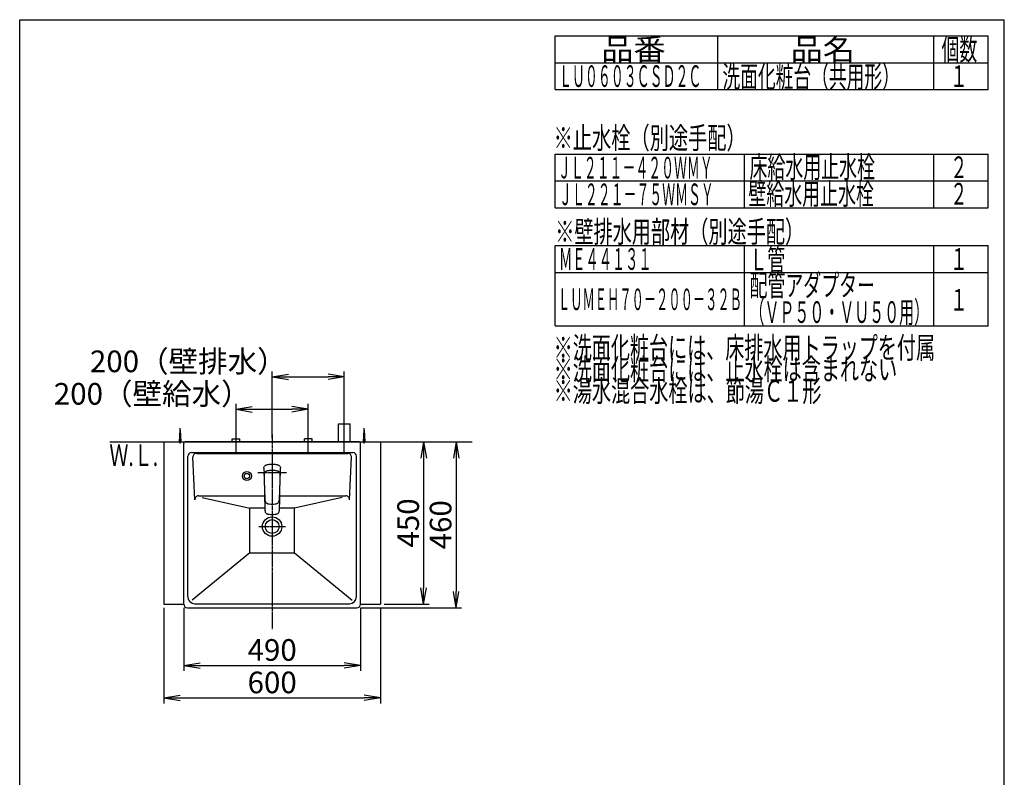
# Model space of a CAD drawing. Extents: x 261 to 2996, y 140 to 4339.
# Drawn here: x 261 to 2991, y 2239 to 4339 of the extents above; entities that cross this region are included whole.
import ezdxf
from ezdxf.enums import TextEntityAlignment as Align

# ---------------------------------------------------------------- set-up
doc = ezdxf.new("R2010")
doc.units = 0
doc.linetypes.add('EXLTYPE3', pattern=[10, 7, -1, 1, -1])
doc.layers.get('0').update_dxf_attribs({"linetype": 'CONTINUOUS'})
doc.layers.get('DEFPOINTS').update_dxf_attribs({"linetype": 'CONTINUOUS'})
for name, color, linetype in [('化粧台', 7, 'CONTINUOUS'), ('寸法', 7, 'CONTINUOUS'), ('枠_表', 7, 'CONTINUOUS')]:
    doc.layers.add(name, color=color, linetype=linetype)
doc.styles.add('EXCADDIM1', font='monotxt', dxfattribs={"width": 0.84, "bigfont": 'extfont'})
doc.styles.add('EXCADSTD', font='monotxt', dxfattribs={"bigfont": 'extfont'})
doc.styles.get("Standard").update_dxf_attribs({"font": 'monotxt', "bigfont": 'extfont'})
doc.dimstyles.new('ISO-25', dxfattribs={"dimtxt": 2.5, "dimasz": 2.5, "dimexe": 1.25, "dimexo": 0.625, "dimtad": 1, "dimtxsty": 'STANDARD', "dimcen": 2.5, "dimazin": 3, "dimtfac": 1, "dimtmove": 0, "dimatfit": 3})

# ---------------------------------------------------------------- blocks, each defined once
blk = doc.blocks.new('EX_NORM')
at = {"color": 0, "linetype": 'CONTINUOUS'}
for q in [(-1, 0.167), (-1, 0), (-1, -0.167)]:
    blk.add_line((0, 0), q, dxfattribs=at)
blk = doc.blocks.new('*D15')
at = {"layer": 'DEFPOINTS', "color": 0}
for p in [(661, 2719.5), (1261, 2719.5), (1261, 2459.5)]:
    blk.add_point(p, dxfattribs=at)
at = {"layer": '寸法', "color": 3, "linetype": 'CONTINUOUS'}
for p, q in [((661, 2709), (661, 2444.5)), ((1261, 2709), (1261, 2444.5)), ((706, 2459.5), (1216, 2459.5))]:
    blk.add_line(p, q, dxfattribs=at)
at = {"layer": '寸法', "color": 3, "xscale": 44.99999618530273, "yscale": 44.99999618530273, "zscale": 44.99999618530273, "rotation": 180}
blk.add_blockref('EX_NORM', (661, 2459.5), dxfattribs=at)
at = {"layer": '寸法', "color": 3, "xscale": 44.99999618530273, "yscale": 44.99999618530273, "zscale": 44.99999618530273}
blk.add_blockref('EX_NORM', (1261, 2459.5), dxfattribs=at)
at = {"layer": '寸法', "color": 2, "insert": (961, 2494.7), "char_height": 60, "attachment_point": 5, "style": 'EXCADDIM1'}
blk.add_mtext('600', dxfattribs=at)
blk = doc.blocks.new('*D16')
at = {"layer": 'DEFPOINTS', "color": 0}
for p in [(1261, 3169.5), (1261, 2719.5), (1381, 2719.5)]:
    blk.add_point(p, dxfattribs=at)
at = {"layer": '寸法', "color": 3, "linetype": 'CONTINUOUS'}
for p, q in [((1381, 3124.5), (1381, 2764.5)), ((1271.5, 2719.5), (1396, 2719.5))]:
    blk.add_line(p, q, dxfattribs=at)
at = {"layer": '寸法', "color": 3, "xscale": 44.99999618530273, "yscale": 44.99999618530273, "zscale": 44.99999618530273}
for p, rotation in [((1381, 3169.5), 90), ((1381, 2719.5), 270)]:
    blk.add_blockref('EX_NORM', p, dxfattribs=dict(at, rotation=rotation))
at = {"layer": '寸法', "color": 2, "insert": (1345.8, 2944.5), "char_height": 60, "attachment_point": 5, "rotation": 90, "style": 'EXCADDIM1'}
blk.add_mtext('450', dxfattribs=at)
blk = doc.blocks.new('*D17')
at = {"layer": 'DEFPOINTS', "color": 0}
for p in [(1061, 3259.5), (861, 3177.5), (1061, 3183)]:
    blk.add_point(p, dxfattribs=at)
at = {"layer": '寸法', "color": 3, "linetype": 'CONTINUOUS'}
for p, q in [((861, 3188), (861, 3274.5)), ((906, 3259.5), (1016, 3259.5)), ((1061, 3193.5), (1061, 3274.5))]:
    blk.add_line(p, q, dxfattribs=at)
at = {"layer": '寸法', "color": 3, "xscale": 44.99999618530273, "yscale": 44.99999618530273, "zscale": 44.99999618530273, "rotation": 180}
blk.add_blockref('EX_NORM', (861, 3259.5), dxfattribs=at)
at = {"layer": '寸法', "color": 3, "xscale": 44.99999618530273, "yscale": 44.99999618530273, "zscale": 44.99999618530273}
blk.add_blockref('EX_NORM', (1061, 3259.5), dxfattribs=at)
at = {"layer": '寸法', "color": 2, "insert": (628.5, 3294.7), "char_height": 60, "attachment_point": 5, "style": 'EXCADDIM1'}
blk.add_mtext('200（壁給水）', dxfattribs=at)
blk = doc.blocks.new('*D18')
at = {"layer": 'DEFPOINTS', "color": 0}
for p in [(1161, 3349.5), (1161, 3219.5), (961, 3169.5)]:
    blk.add_point(p, dxfattribs=at)
at = {"layer": '寸法', "color": 3, "linetype": 'CONTINUOUS'}
for p, q in [((961, 3180), (961, 3364.5)), ((1161, 3230), (1161, 3364.5)), ((1006, 3349.5), (1116, 3349.5))]:
    blk.add_line(p, q, dxfattribs=at)
at = {"layer": '寸法', "color": 3, "xscale": 44.99999618530273, "yscale": 44.99999618530273, "zscale": 44.99999618530273, "rotation": 180}
blk.add_blockref('EX_NORM', (961, 3349.5), dxfattribs=at)
at = {"layer": '寸法', "color": 3, "xscale": 44.99999618530273, "yscale": 44.99999618530273, "zscale": 44.99999618530273}
blk.add_blockref('EX_NORM', (1161, 3349.5), dxfattribs=at)
at = {"layer": '寸法', "color": 2, "insert": (728.5, 3384.7), "char_height": 60, "attachment_point": 5, "style": 'EXCADDIM1'}
blk.add_mtext('200（壁排水）', dxfattribs=at)
blk = doc.blocks.new('*D30')
at = {"layer": 'DEFPOINTS', "color": 0}
for p in [(716, 2719.5), (1206, 2719.5), (1206, 2549.5)]:
    blk.add_point(p, dxfattribs=at)
at = {"layer": '寸法', "color": 3, "linetype": 'CONTINUOUS'}
for p, q in [((716, 2709), (716, 2534.5)), ((1206, 2709), (1206, 2534.5)), ((761, 2549.5), (1161, 2549.5))]:
    blk.add_line(p, q, dxfattribs=at)
at = {"layer": '寸法', "color": 3, "xscale": 44.99999618530273, "yscale": 44.99999618530273, "zscale": 44.99999618530273, "rotation": 180}
blk.add_blockref('EX_NORM', (716, 2549.5), dxfattribs=at)
at = {"layer": '寸法', "color": 3, "xscale": 44.99999618530273, "yscale": 44.99999618530273, "zscale": 44.99999618530273}
blk.add_blockref('EX_NORM', (1206, 2549.5), dxfattribs=at)
at = {"layer": '寸法', "color": 2, "insert": (961, 2584.7), "char_height": 60, "attachment_point": 5, "style": 'EXCADDIM1'}
blk.add_mtext('490', dxfattribs=at)
blk = doc.blocks.new('*D31')
at = {"layer": 'DEFPOINTS', "color": 0}
for p in [(1261, 3169.5), (1196, 2709.5), (1471, 2709.5)]:
    blk.add_point(p, dxfattribs=at)
at = {"layer": '寸法', "color": 3, "linetype": 'CONTINUOUS'}
for p, q in [((1271.5, 3169.5), (1486, 3169.5)), ((1471, 3124.5), (1471, 2754.5)), ((1206.5, 2709.5), (1486, 2709.5))]:
    blk.add_line(p, q, dxfattribs=at)
at = {"layer": '寸法', "color": 3, "xscale": 44.99999618530273, "yscale": 44.99999618530273, "zscale": 44.99999618530273}
for p, rotation in [((1471, 3169.5), 90), ((1471, 2709.5), 270)]:
    blk.add_blockref('EX_NORM', p, dxfattribs=dict(at, rotation=rotation))
at = {"layer": '寸法', "color": 2, "insert": (1435.8, 2939.5), "char_height": 60, "attachment_point": 5, "rotation": 90, "style": 'EXCADDIM1'}
blk.add_mtext('460', dxfattribs=at)

msp = doc.modelspace()

# ---------------------------------------------------------------- linework, layer by layer
at = {"layer": '化粧台', "color": 6, "linetype": 'EXLTYPE3'}
for p, q in [((1161, 3139.5), (1161, 3234.5)), ((861, 3139.5), (861, 3192.5)), ((961, 3189.5), (961, 2649.5)), ((1061, 3139.5), (1061, 3192.5))]:
    msp.add_line(p, q, dxfattribs=at)
at = {"layer": '化粧台', "color": 6, "linetype": 'CONTINUOUS'}
for p, q in [((704, 3169.5), (706, 3202)), ((706, 3164.5), (706, 3207)), ((706, 3202), (708, 3169.5)), ((1145, 3169.5), (1145, 3219.5)), ((1145, 3219.5), (1177, 3219.5)), ((1177, 3169.5), (1177, 3219.5)), ((1214, 3169.5), (1216, 3202)), ((1216, 3164.5), (1216, 3207)), ((1216, 3202), (1218, 3169.5)), ((850.5, 3177.5), (871.5, 3177.5)), ((850.5, 3169.5), (850.5, 3177.5)), ((871.5, 3169.5), (871.5, 3177.5)), ((1071.5, 3177.5), (1050.5, 3177.5)), ((1050.5, 3169.5), (1050.5, 3177.5)), ((1071.5, 3169.5), (1071.5, 3177.5))]:
    msp.add_line(p, q, dxfattribs=at)
at = {"layer": '化粧台', "color": 7, "linetype": 'CONTINUOUS'}
msp.add_line((511, 3169.5), (1516, 3169.5), dxfattribs=at)
at = {"layer": '寸法', "color": 2, "linetype": 'CONTINUOUS'}
for p, q in [((661, 3169.5), (661, 2719.5)), ((661, 3169.5), (1261, 3169.5)), ((1202, 3169.5), (720, 3169.5)), ((1261, 3169.5), (1261, 2719.5)), ((716, 2719.5), (716, 3165.5)), ((1206, 2719.5), (1206, 3165.5)), ((727, 2740.5), (727, 3129.5)), ((737, 3139.5), (1185, 3139.5)), ((746.48, 3009.04), (741.03, 3127.04)), ((1175.52, 3009.04), (1180.97, 3127.04)), ((1195, 2740.5), (1195, 3129.5)), ((756.46, 3019.5), (939.92, 3019.5)), ((982.08, 3019.5), (1165.54, 3019.5)), ((661, 2719.5), (716, 2719.5)), ((726, 2709.5), (1196, 2709.5)), ((747, 2720.5), (1175, 2720.5)), ((1206, 2719.5), (1261, 2719.5)), ((716, 2699.82), (716, 2699.93)), ((716, 2699.82), (716, 2699.93)), ((1206, 2699.82), (1206, 2699.93)), ((1206, 2699.82), (1206, 2699.93))]:
    msp.add_line(p, q, dxfattribs=at)
at = {"layer": '寸法', "color": 6, "linetype": 'CONTINUOUS'}
for p, q in [((751.02, 3137.5), (1170.98, 3137.5)), ((938.06, 3096.08), (938.11, 3097.1)), ((938.06, 3096.08), (938.06, 3094.02)), ((938.06, 3094.02), (938.18, 3089.88)), ((938.11, 3097.1), (938.3, 3098.54)), ((938.18, 3089.88), (938.41, 3084.73)), ((938.3, 3098.54), (938.68, 3099.94)), ((938.68, 3099.94), (939.46, 3101.55)), ((938.68, 3099.94), (939.46, 3101.55)), ((939.46, 3101.55), (940.61, 3102.97)), ((940.12, 3084.61), (940.52, 3085.2)), ((940.52, 3085.2), (940.97, 3085.76)), ((940.61, 3102.97), (941.82, 3103.98)), ((940.97, 3085.76), (941.7, 3086.49)), ((941.7, 3086.49), (942.52, 3087.14)), ((941.82, 3103.98), (943.22, 3104.81)), ((942.52, 3087.14), (943.42, 3087.72)), ((943.22, 3104.81), (944.56, 3105.41)), ((943.42, 3087.72), (944.37, 3088.21)), ((944.37, 3088.21), (945.46, 3088.66)), ((944.56, 3105.41), (945.97, 3105.92)), ((945.46, 3088.66), (946.58, 3089.05)), ((945.97, 3105.92), (947.98, 3106.5)), ((946.58, 3089.05), (947.59, 3089.34)), ((947.59, 3089.34), (949.02, 3089.7)), ((947.98, 3106.5), (950.04, 3106.97)), ((949.02, 3089.7), (950.16, 3089.95)), ((950.04, 3106.97), (952.7, 3107.4)), ((950.16, 3089.95), (952.47, 3090.34)), ((952.47, 3090.34), (954.52, 3090.6)), ((952.7, 3107.4), (955.42, 3107.68)), ((954.52, 3090.6), (956.59, 3090.77)), ((955.42, 3107.68), (958.19, 3107.84)), ((956.59, 3090.77), (958.66, 3090.88)), ((958.19, 3107.84), (959, 3107.85)), ((958.66, 3090.88), (961, 3090.91)), ((959, 3107.85), (963, 3107.85)), ((961, 3090.91), (963.96, 3090.85)), ((963, 3107.85), (963.81, 3107.84)), ((963.81, 3107.84), (966.58, 3107.68)), ((963.96, 3090.85), (966.2, 3090.72)), ((966.2, 3090.72), (968.43, 3090.49)), ((966.58, 3107.68), (969.31, 3107.4)), ((968.43, 3090.49), (970.32, 3090.22)), ((969.31, 3107.4), (971.97, 3106.97)), ((970.32, 3090.22), (972.19, 3089.88)), ((971.97, 3106.97), (974.02, 3106.5)), ((972.19, 3089.88), (974.41, 3089.34)), ((974.02, 3106.5), (976.03, 3105.92)), ((974.41, 3089.34), (975.3, 3089.09)), ((975.3, 3089.09), (976.51, 3088.67)), ((976.03, 3105.92), (977.44, 3105.41)), ((976.51, 3088.67), (977.55, 3088.24)), ((977.44, 3105.41), (978.79, 3104.81)), ((977.55, 3088.24), (978.54, 3087.74)), ((978.54, 3087.74), (979.43, 3087.18)), ((978.79, 3104.81), (980.18, 3103.98)), ((979.43, 3087.18), (980.25, 3086.54)), ((980.18, 3103.98), (981.39, 3102.97)), ((980.25, 3086.54), (981.21, 3085.56)), ((981.21, 3085.56), (981.98, 3084.43)), ((981.39, 3102.97), (982.54, 3101.55)), ((982.54, 3101.55), (983.32, 3099.94)), ((983.32, 3099.94), (983.7, 3098.54)), ((983.4, 3078.22), (983.82, 3089.88)), ((983.7, 3098.54), (983.89, 3097.1)), ((983.82, 3089.88), (983.94, 3094.02)), ((983.89, 3097.1), (983.95, 3096.08)), ((983.94, 3094.02), (983.95, 3096.08)), ((938.41, 3084.73), (938.44, 3083.74)), ((938.44, 3083.74), (938.56, 3079.97)), ((938.56, 3079.97), (938.6, 3078.22)), ((938.6, 3078.22), (938.65, 3076.25)), ((938.65, 3076.25), (938.68, 3075.1)), ((938.67, 3074.93), (938.71, 3076.05)), ((938.67, 3074.93), (938.68, 3072.54)), ((938.68, 3078.5), (938.79, 3080.37)), ((938.68, 3078.5), (938.69, 3076.42)), ((938.68, 3072.54), (938.68, 3072.14)), ((938.68, 3072.14), (938.73, 3069.46)), ((938.69, 3076.42), (938.71, 3075.94)), ((938.73, 3069.46), (938.8, 3066.1)), ((938.79, 3080.37), (938.93, 3081.37)), ((938.8, 3066.1), (938.89, 3063.08)), ((938.89, 3063.08), (939.01, 3060.07)), ((938.93, 3081.37), (939.14, 3082.29)), ((939.01, 3060.09), (939.04, 3058.41)), ((939.01, 3060.07), (939.13, 3057.05)), ((939.04, 3058.41), (939.1, 3055.84)), ((939.14, 3082.29), (939.43, 3083.2)), ((939.43, 3083.2), (939.74, 3083.92)), ((939.74, 3083.92), (940.12, 3084.61)), ((981.98, 3084.43), (982.43, 3083.53)), ((982.43, 3083.53), (982.77, 3082.6)), ((982.77, 3082.6), (983.03, 3081.59)), ((982.87, 3057.05), (982.97, 3059.56)), ((982.9, 3055.84), (982.96, 3058.41)), ((982.96, 3058.41), (983, 3060.12)), ((982.97, 3059.56), (983.07, 3062.08)), ((983.03, 3081.59), (983.19, 3080.57)), ((983.07, 3062.08), (983.15, 3064.59)), ((983.15, 3064.59), (983.22, 3067.11)), ((983.19, 3080.57), (983.27, 3079.78)), ((983.22, 3067.11), (983.26, 3068.79)), ((983.26, 3068.79), (983.32, 3072.14)), ((983.27, 3079.78), (983.32, 3078.19)), ((983.29, 3075.97), (983.31, 3076.42)), ((983.29, 3075.98), (983.33, 3074.84)), ((983.31, 3076.42), (983.32, 3078.19)), ((983.32, 3075.1), (983.35, 3076.25)), ((983.32, 3072.54), (983.33, 3074.84)), ((983.32, 3072.14), (983.32, 3072.54)), ((983.35, 3076.25), (983.4, 3078.22)), ((939.1, 3055.84), (939.21, 3050.61)), ((939.13, 3057.05), (939.21, 3054.93)), ((939.15, 3057.09), (939.62, 3041.83)), ((939.21, 3050.61), (939.32, 3045.38)), ((939.32, 3045.38), (939.44, 3040.14)), ((939.44, 3040.14), (939.55, 3034.91)), ((939.55, 3034.91), (940.15, 3009.48)), ((939.62, 3041.83), (939.85, 3034.31)), ((939.85, 3034.31), (940.11, 3026.76)), ((981.85, 3009.48), (982.45, 3034.91)), ((981.89, 3026.77), (982.15, 3034.31)), ((982.15, 3034.31), (982.38, 3041.83)), ((982.38, 3041.83), (982.85, 3057.09)), ((982.45, 3034.91), (982.56, 3040.14)), ((982.56, 3040.14), (982.68, 3045.38)), ((982.68, 3045.38), (982.79, 3050.61)), ((982.79, 3054.99), (982.87, 3057.05)), ((982.79, 3050.61), (982.9, 3055.84)), ((766.88, 3014.9), (899, 2985.81)), ((940.11, 3026.76), (940.41, 3019.15)), ((940.15, 3009.48), (940.47, 2996.77)), ((940.41, 3019.15), (940.8, 3011.48)), ((940.8, 3011.48), (940.98, 3008.91)), ((940.98, 3008.91), (941.13, 3007.6)), ((941.13, 3007.6), (941.48, 3005.73)), ((941.48, 3005.73), (941.51, 3005.61)), ((941.51, 3005.61), (942.05, 3003.89)), ((942.05, 3003.89), (942.4, 3003.09)), ((942.4, 3003.09), (942.8, 3002.35)), ((979.2, 3002.35), (979.6, 3003.09)), ((979.6, 3003.09), (979.95, 3003.89)), ((979.95, 3003.89), (980.49, 3005.61)), ((980.49, 3005.61), (980.52, 3005.73)), ((980.52, 3005.73), (980.87, 3007.6)), ((980.87, 3007.6), (981.02, 3008.91)), ((981.02, 3008.91), (981.21, 3011.55)), ((981.12, 2981), (981.85, 3009.48)), ((981.21, 3011.55), (981.59, 3019.15)), ((981.59, 3019.15), (981.89, 3026.77)), ((1155.08, 3014.89), (1023, 2985.81)), ((899, 2861.42), (899, 2985.81)), ((940.78, 2985.81), (899, 2985.81)), ((940.47, 2996.77), (940.78, 2983.89)), ((940.78, 2983.89), (940.88, 2981)), ((940.88, 2981), (940.95, 2980.01)), ((940.88, 2981), (940.95, 2980.01)), ((940.98, 2979.53), (940.95, 2980.01)), ((940.98, 2979.53), (941.23, 2977.54)), ((941.23, 2977.54), (941.65, 2975.69)), ((942.8, 3002.35), (943.25, 3001.67)), ((943.25, 3001.67), (943.73, 3001.05)), ((943.73, 3001.05), (944.51, 3000.29)), ((944.51, 3000.29), (945.36, 2999.64)), ((945.62, 2999.48), (945.36, 2999.64)), ((945.62, 2999.48), (946.24, 2999.1)), ((945.62, 2999.48), (946.24, 2999.1)), ((946.24, 2999.1), (946.99, 2998.74)), ((946.99, 2998.74), (947.77, 2998.43)), ((947.77, 2998.43), (949.43, 2997.94)), ((949.43, 2997.94), (950.6, 2997.71)), ((950.6, 2997.71), (953.04, 2997.37)), ((953.04, 2997.37), (957.01, 2997.05)), ((957.01, 2997.05), (961, 2996.93)), ((961, 2996.93), (964.99, 2997.05)), ((964.99, 2997.05), (968.96, 2997.37)), ((968.96, 2997.37), (971.4, 2997.71)), ((971.4, 2997.71), (972.57, 2997.94)), ((972.57, 2997.94), (974.23, 2998.43)), ((974.23, 2998.43), (975.02, 2998.74)), ((975.02, 2998.74), (975.76, 2999.1)), ((975.76, 2999.1), (976.38, 2999.48)), ((975.76, 2999.1), (976.38, 2999.48)), ((976.38, 2999.48), (976.64, 2999.64)), ((976.64, 2999.64), (977.49, 3000.29)), ((977.49, 3000.29), (978.27, 3001.05)), ((978.27, 3001.05), (978.75, 3001.67)), ((978.75, 3001.67), (979.2, 3002.35)), ((980.35, 2975.69), (980.77, 2977.54)), ((980.77, 2977.54), (981.02, 2979.53)), ((981.02, 2979.53), (981.05, 2980.01)), ((981.05, 2980.01), (981.12, 2981)), ((981.05, 2980.01), (981.12, 2981)), ((1023, 2985.81), (981.24, 2985.81)), ((1023, 2861.42), (1023, 2985.81)), ((941.65, 2975.69), (942.05, 2974.64)), ((941.65, 2975.69), (942.05, 2974.64)), ((942.33, 2973.92), (942.05, 2974.64)), ((942.33, 2973.92), (943.25, 2972.43)), ((943.25, 2972.43), (944.45, 2971.19)), ((944.45, 2971.19), (945.91, 2970.22)), ((945.91, 2970.22), (947.55, 2969.51)), ((947.55, 2969.51), (947.68, 2969.46)), ((947.68, 2969.46), (949.45, 2968.97)), ((949.45, 2968.97), (950.69, 2968.76)), ((950.69, 2968.76), (953.2, 2968.49)), ((953.2, 2968.49), (957.1, 2968.26)), ((957.1, 2968.26), (961, 2968.19)), ((961, 2968.19), (964.9, 2968.26)), ((964.9, 2968.26), (968.8, 2968.49)), ((968.8, 2968.49), (971.31, 2968.76)), ((971.31, 2968.76), (972.55, 2968.97)), ((972.55, 2968.97), (974.32, 2969.46)), ((974.32, 2969.46), (974.45, 2969.51)), ((974.45, 2969.51), (976.09, 2970.22)), ((976.09, 2970.22), (977.55, 2971.19)), ((977.55, 2971.19), (978.75, 2972.43)), ((978.75, 2972.43), (979.67, 2973.92)), ((979.67, 2973.92), (979.95, 2974.64)), ((979.95, 2974.64), (980.35, 2975.69)), ((979.95, 2974.64), (980.35, 2975.69)), ((899, 2861.42), (739.3, 2730.58)), ((899, 2861.42), (1023, 2861.42)), ((1023, 2861.42), (1182.7, 2730.58))]:
    msp.add_line(p, q, dxfattribs=at)
at = {"layer": '寸法', "color": 6, "linetype": 'EXLTYPE3'}
for p, q in [((921.5, 3084.5), (1000.5, 3084.5)), ((924.1, 2934.5), (997.9, 2934.5))]:
    msp.add_line(p, q, dxfattribs=at)
at = {"layer": '寸法', "color": 6, "linetype": 'CONTINUOUS'}
for radius in [12.5, 7.5]:
    msp.add_circle((891, 3074.5), radius, dxfattribs=at)
at = {"layer": '寸法', "color": 2, "linetype": 'CONTINUOUS'}
for radius in [26.9, 19.2]:
    msp.add_circle((961, 2934.5), radius, dxfattribs=at)
for centre, radius, start, end in [((720, 3165.5), 4, 90, 180), ((1202, 3165.5), 4, 0, 90), ((737, 3129.5), 10, 90, 180), ((1185, 3129.5), 10, 0, 90), ((756.46, 3009.5), 10, 90, 182.64242), ((747, 2740.5), 20, 180, 270), ((1175, 2740.5), 20, 270, 0), ((726, 2719.5), 10, 180, 270), ((1196, 2719.5), 10, 270, 0)]:
    msp.add_arc(centre, radius, start, end, dxfattribs=at)
at = {"layer": '寸法', "color": 6, "linetype": 'CONTINUOUS'}
for centre, start, end in [((751.02, 3127.5), 90, 182.64242), ((1170.98, 3127.5), 357.35758, 90), ((1165.54, 3009.5), 357.35758, 90)]:
    msp.add_arc(centre, 10, start, end, dxfattribs=at)
at = {"layer": '枠_表', "color": 7, "linetype": 'CONTINUOUS'}
for p, q in [((261, 4339.5), (2991, 4339.5)), ((261, 139.5), (261, 4339.5)), ((2991, 139.5), (2991, 4339.5))]:
    msp.add_line(p, q, dxfattribs=at)
at = {"layer": '枠_表', "color": 6, "linetype": 'CONTINUOUS'}
for p, q in [((1746, 4294.5), (2946, 4294.5)), ((1746, 4146), (1746, 4294.5)), ((2196, 4294.5), (2196, 4146)), ((2796, 4146), (2796, 4294.5)), ((2946, 4146), (2946, 4294.5)), ((1746, 4220.25), (2946, 4220.25)), ((1746, 4146), (2946, 4146)), ((1746, 3966.75), (2946, 3966.75)), ((1746, 3818.25), (1746, 3966.75)), ((2271, 3818.25), (2271, 3966.75)), ((2796, 3818.25), (2796, 3966.75)), ((2946, 3818.25), (2946, 3966.75)), ((1746, 3892.5), (2946, 3892.5)), ((1746, 3818.25), (2946, 3818.25)), ((1746, 3713.25), (2946, 3713.25)), ((1746, 3490.5), (1746, 3713.25)), ((2271, 3490.5), (2271, 3713.25)), ((2796, 3490.5), (2796, 3713.25)), ((2946, 3490.5), (2946, 3713.25)), ((1746, 3639), (2946, 3639)), ((1746, 3490.5), (2946, 3490.5))]:
    msp.add_line(p, q, dxfattribs=at)

# ---------------------------------------------------------------- texts
at = {"layer": '化粧台', "color": 2, "linetype": 'CONTINUOUS', "style": 'EXCADSTD', "width": 0.908654}
msp.add_text('Ｗ.Ｌ.', height=60, dxfattribs=at).set_placement((509.7, 3102.5), (644.7, 3102.5), align=Align.FIT)
at = {"layer": '枠_表', "color": 2, "linetype": 'CONTINUOUS', "style": 'EXCADSTD'}
for s, width, p, p2 in [('品番', 1.895695, (1873.5, 4227.38), (2052.24, 4227.38)), ('品名', 1.895695, (2398.5, 4227.38), (2577.24, 4227.38)), ('個数', 1.049924, (2817, 4227.38), (2915.99, 4227.38)), ('ＬＵ０６０３ＣＳＤ２Ｃ', 0.708077, (1756.5, 4153.13), (2151, 4153.13)), ('洗面化粧台（共用形）', 0.972881, (2209.5, 4151.63), (2701.5, 4151.63)), ('１', 1.12, (2841, 4153.13), (2889, 4153.13)), ('※止水栓（別途手配）', 1.052966, (1741.5, 3981.75), (2274, 3981.75)), ('ＪＬ２１１－４２０ＷＭＹ', 0.70493, (1753.5, 3899.25), (2182.5, 3899.25)), ('床給水用止水栓', 0.990244, (2284.5, 3901.13), (2632.5, 3901.13)), ('２', 1.12, (2841, 3900.38), (2889, 3900.38)), ('ＪＬ２２１－７５ＷＭＳＹ', 0.70493, (1756.5, 3825.38), (2185.5, 3825.38)), ('壁給水用止水栓', 0.990244, (2281.5, 3826.88), (2629.5, 3826.88)), ('２', 1.12, (2841, 3826.88), (2889, 3826.88)), ('※壁排水用部材（別途手配）', 1.045455, (1746, 3721.88), (2436, 3721.88)), ('Ｌ管', 1.049924, (2284.5, 3644.63), (2383.49, 3644.63)), ('ＭＥ４４１３１', 0.729878, (1756.5, 3646.13), (2013, 3646.13)), ('１', 1.12, (2841, 3646.13), (2889, 3646.13)), ('配管アダプター', 0.990244, (2284.5, 3573.23), (2632.5, 3573.23)), ('ＬＵＭＥＨ７０－２００－３２Ｂ', 0.668539, (1753.5, 3534.38), (2263.5, 3534.38)), ('１', 1.12, (2841, 3533.25), (2889, 3533.25)), ('（ＶＰ５０・ＶＵ５０用）', 0.81831, (2284.5, 3498.98), (2782.5, 3498.98)), ('※洗面化粧台には、床排水用トラップを付属', 1.036765, (1741.5, 3400.5), (2799, 3400.5)), ('※洗面化粧台には、止水栓は含まれない', 1.038551, (1741.5, 3340.5), (2694, 3340.5)), ('※湯水混合水栓は、節湯Ｃ１形', 1.043675, (1741.5, 3280.5), (2484, 3280.5))]:
    msp.add_text(s, height=60, dxfattribs=dict(at, width=width)).set_placement(p, p2, align=Align.FIT)

# ---------------------------------------------------------------- dimensions: what is measured, and where the dimension line sits
at = {"layer": '寸法', "color": 3, "linetype": 'CONTINUOUS'}
for base, p1, p2, text, picture, middle in [((1161, 3349.5), (961, 3169.5), (1161, 3219.5), '200（壁排水）', '*D18', (728.5, 3384.75)), ((1061, 3259.5), (861, 3177.5), (1061, 3183), '200（壁給水）', '*D17', (628.5, 3294.75))]:
    dim = msp.add_linear_dim(base=base, p1=p1, p2=p2, text=text, dimstyle='ISO-25', override={"dimtxt": 59.999996, "dimasz": 44.999996, "dimexe": 15, "dimexo": 10.5, "dimgap": 0, "dimtad": 1, "dimjust": 1, "dimtih": 0, "dimtoh": 0, "dimdec": 0, "dimzin": 0, "dimlunit": 2, "dimtxsty": 'EXCADDIM1', "dimblk1": 'EX_NORM', "dimblk2": 'EX_NORM', "dimsah": 1, "dimse1": 0, "dimse2": 0, "dimclrd": 3, "dimclre": 3, "dimclrt": 2, "dimtmove": 2}, dxfattribs=at)
    dim.commit()
    dim.dimension.update_dxf_attribs({"geometry": picture, "text_midpoint": middle, "dimtype": 160})
for base, p2, override, picture, middle in [((1471, 2709.5), (1196, 2709.5), {"dimtxt": 59.999996, "dimasz": 44.999996, "dimexe": 15, "dimexo": 10.5, "dimgap": 0, "dimtad": 1, "dimjust": 0, "dimtih": 0, "dimtoh": 0, "dimdec": 1, "dimzin": 8, "dimlunit": 2, "dimtxsty": 'EXCADDIM1', "dimblk1": 'EX_NORM', "dimblk2": 'EX_NORM', "dimsah": 1, "dimse1": 0, "dimse2": 0, "dimclrd": 3, "dimclre": 3, "dimclrt": 2, "dimtmove": 2}, '*D31', (1435.75, 2939.5)), ((1381, 2719.5), (1261, 2719.5), {"dimtxt": 59.999996, "dimasz": 44.999996, "dimexe": 15, "dimexo": 10.5, "dimgap": 0, "dimtad": 1, "dimjust": 0, "dimtih": 0, "dimtoh": 0, "dimdec": 0, "dimzin": 0, "dimlunit": 2, "dimtxsty": 'EXCADDIM1', "dimblk1": 'EX_NORM', "dimblk2": 'EX_NORM', "dimsah": 1, "dimse1": 1, "dimse2": 0, "dimclrd": 3, "dimclre": 3, "dimclrt": 2, "dimtmove": 2}, '*D16', (1345.75, 2944.5))]:
    dim = msp.add_linear_dim(base=base, p1=(1261, 3169.5), p2=p2, angle=90, dimstyle='ISO-25', override=override, dxfattribs=at)
    dim.commit()
    dim.dimension.update_dxf_attribs({"geometry": picture, "text_midpoint": middle, "dimtype": 160})
for base, p1, p2, override, picture, middle in [((1261, 2459.5), (661, 2719.5), (1261, 2719.5), {"dimtxt": 59.999996, "dimasz": 44.999996, "dimexe": 15, "dimexo": 10.5, "dimgap": 0, "dimtad": 1, "dimjust": 0, "dimtih": 0, "dimtoh": 0, "dimdec": 0, "dimzin": 0, "dimlunit": 2, "dimtxsty": 'EXCADDIM1', "dimblk1": 'EX_NORM', "dimblk2": 'EX_NORM', "dimsah": 1, "dimse1": 0, "dimse2": 0, "dimclrd": 3, "dimclre": 3, "dimclrt": 2, "dimtmove": 2}, '*D15', (961, 2494.75)), ((1206, 2549.5), (716, 2719.5), (1206, 2719.5), {"dimtxt": 59.999996, "dimasz": 44.999996, "dimexe": 15, "dimexo": 10.5, "dimgap": 0, "dimtad": 1, "dimjust": 0, "dimtih": 0, "dimtoh": 0, "dimdec": 1, "dimzin": 8, "dimlunit": 2, "dimtxsty": 'EXCADDIM1', "dimblk1": 'EX_NORM', "dimblk2": 'EX_NORM', "dimsah": 1, "dimse1": 0, "dimse2": 0, "dimclrd": 3, "dimclre": 3, "dimclrt": 2, "dimtmove": 2}, '*D30', (961, 2584.75))]:
    dim = msp.add_linear_dim(base=base, p1=p1, p2=p2, dimstyle='ISO-25', override=override, dxfattribs=at)
    dim.commit()
    dim.dimension.update_dxf_attribs({"geometry": picture, "text_midpoint": middle, "dimtype": 160})

doc.saveas('drawing.dxf')
